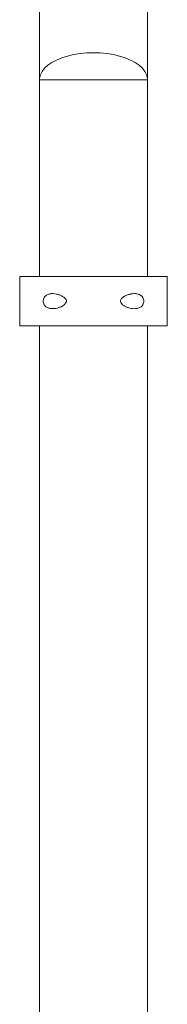
# Model space of a CAD drawing. Units: inches. Extents: x 513 to 661, y -1475 to -1329.
# Drawn here: x 574 to 574, y -1464 to -1457 of the extents above; entities that cross this region are included whole.
import ezdxf

# ---------------------------------------------------------------- set-up
doc = ezdxf.new("R2010")
doc.units = ezdxf.units.IN
doc.header["$MEASUREMENT"] = 0
doc.layers.add('_U+0421_U+043B_U+043E_U+0439 1', color=7, linetype='Continuous')

# ---------------------------------------------------------------- blocks, each defined once
blk = doc.blocks.new('block 127')
at = {"layer": '_U+0421_U+043B_U+043E_U+0439 1', "color": 250, "lineweight": 9, "true_color": 0x231f20}
for points in [[(573.6446, -1457.8025), (573.6446, -1452.3611)], [(574.3184, -1457.8025), (574.3184, -1452.3611)]]:
    blk.add_lwpolyline(points, dxfattribs=at)
blk = doc.blocks.new('block 164')
at = {"layer": '_U+0421_U+043B_U+043E_U+0439 1', "color": 250, "lineweight": 9, "true_color": 0x231f20}
for points in [[(573.6446, -1457.8025), (573.6446, -1452.3611)], [(574.3184, -1457.8025), (574.3184, -1452.3611)]]:
    blk.add_lwpolyline(points, dxfattribs=at)
blk = doc.blocks.new('block 172')
at = {"layer": '_U+0421_U+043B_U+043E_U+0439 1', "color": 250, "lineweight": 9, "true_color": 0x231f20}
for points in [[(573.5214, -1459.0301), (573.5211, -1459.0301)], [(573.5211, -1459.337), (573.5211, -1459.0301)], [(573.5222, -1459.0301), (573.5214, -1459.0301)], [(573.5234, -1459.0301), (573.5222, -1459.0301)], [(573.5251, -1459.0301), (573.5234, -1459.0301)], [(573.5273, -1459.0301), (573.5251, -1459.0301)], [(573.5299, -1459.0301), (573.5273, -1459.0301)], [(573.533, -1459.0301), (573.5299, -1459.0301)], [(573.5364, -1459.0301), (573.533, -1459.0301)], [(573.5403, -1459.0301), (573.5364, -1459.0301)], [(573.5445, -1459.0301), (573.5403, -1459.0301)], [(573.549, -1459.0301), (573.5445, -1459.0301)], [(573.5539, -1459.0301), (573.549, -1459.0301)], [(573.5592, -1459.0301), (573.5539, -1459.0301)], [(573.5647, -1459.0301), (573.5592, -1459.0301)], [(573.5705, -1459.0301), (573.5647, -1459.0301)], [(573.5766, -1459.0301), (573.5705, -1459.0301)], [(573.583, -1459.0301), (573.5766, -1459.0301)], [(573.5896, -1459.0301), (573.583, -1459.0301)], [(573.5964, -1459.0301), (573.5896, -1459.0301)], [(573.6035, -1459.0301), (573.5964, -1459.0301)], [(573.6107, -1459.0301), (573.6035, -1459.0301)], [(573.6181, -1459.0301), (573.6107, -1459.0301)], [(573.6257, -1459.0301), (573.6181, -1459.0301)], [(573.6334, -1459.0301), (573.6257, -1459.0301)], [(573.6412, -1459.0301), (573.6334, -1459.0301)], [(573.6439, -1459.0301), (573.6412, -1459.0301)], [(574.3236, -1459.0301), (574.3191, -1459.0301)], [(574.3312, -1459.0301), (574.3236, -1459.0301)], [(574.3386, -1459.0301), (574.3312, -1459.0301)], [(574.3459, -1459.0301), (574.3386, -1459.0301)], [(574.353, -1459.0301), (574.3459, -1459.0301)], [(574.36, -1459.0301), (574.353, -1459.0301)], [(574.3667, -1459.0301), (574.36, -1459.0301)], [(574.3732, -1459.0301), (574.3667, -1459.0301)], [(574.3796, -1459.0301), (574.3732, -1459.0301)], [(574.3857, -1459.0301), (574.3796, -1459.0301)], [(574.3915, -1459.0301), (574.3857, -1459.0301)], [(574.3971, -1459.0301), (574.3915, -1459.0301)], [(574.4025, -1459.0301), (574.3971, -1459.0301)], [(574.4075, -1459.0301), (574.4025, -1459.0301)], [(574.4123, -1459.0301), (574.4075, -1459.0301)], [(574.4168, -1459.0301), (574.4123, -1459.0301)], [(574.4209, -1459.0301), (574.4168, -1459.0301)], [(574.4247, -1459.0301), (574.4209, -1459.0301)], [(574.4282, -1459.0301), (574.4247, -1459.0301)], [(574.4313, -1459.0301), (574.4282, -1459.0301)], [(574.434, -1459.0301), (574.4313, -1459.0301)], [(574.4364, -1459.0301), (574.434, -1459.0301)], [(574.4383, -1459.0301), (574.4364, -1459.0301)], [(574.4398, -1459.0301), (574.4383, -1459.0301)], [(574.441, -1459.0301), (574.4398, -1459.0301)], [(574.4416, -1459.0301), (574.441, -1459.0301)], [(574.4419, -1459.0301), (574.4416, -1459.0301)], [(574.4419, -1459.337), (574.4419, -1459.0301)], [(573.5214, -1459.337), (573.5211, -1459.337)], [(573.5222, -1459.337), (573.5214, -1459.337)], [(573.5234, -1459.337), (573.5222, -1459.337)], [(573.5251, -1459.337), (573.5234, -1459.337)], [(573.5273, -1459.337), (573.5251, -1459.337)], [(573.5299, -1459.337), (573.5273, -1459.337)], [(573.533, -1459.337), (573.5299, -1459.337)], [(573.5364, -1459.337), (573.533, -1459.337)], [(573.5403, -1459.337), (573.5364, -1459.337)], [(573.5445, -1459.337), (573.5403, -1459.337)], [(573.549, -1459.337), (573.5445, -1459.337)], [(573.5539, -1459.337), (573.549, -1459.337)], [(573.5592, -1459.337), (573.5539, -1459.337)], [(573.5647, -1459.337), (573.5592, -1459.337)], [(573.5705, -1459.337), (573.5647, -1459.337)], [(573.5766, -1459.337), (573.5705, -1459.337)], [(573.583, -1459.337), (573.5766, -1459.337)], [(573.5896, -1459.337), (573.583, -1459.337)], [(573.5964, -1459.337), (573.5896, -1459.337)], [(573.6035, -1459.337), (573.5964, -1459.337)], [(573.6107, -1459.337), (573.6035, -1459.337)], [(573.6181, -1459.337), (573.6107, -1459.337)], [(573.6257, -1459.337), (573.6181, -1459.337)], [(573.6334, -1459.337), (573.6257, -1459.337)], [(573.6412, -1459.337), (573.6334, -1459.337)], [(573.6439, -1459.337), (573.6412, -1459.337)], [(574.3236, -1459.337), (574.3191, -1459.337)], [(574.3312, -1459.337), (574.3236, -1459.337)], [(574.3386, -1459.337), (574.3312, -1459.337)], [(574.3459, -1459.337), (574.3386, -1459.337)], [(574.353, -1459.337), (574.3459, -1459.337)], [(574.36, -1459.337), (574.353, -1459.337)], [(574.3667, -1459.337), (574.36, -1459.337)], [(574.3732, -1459.337), (574.3667, -1459.337)], [(574.3796, -1459.337), (574.3732, -1459.337)], [(574.3857, -1459.337), (574.3796, -1459.337)], [(574.3915, -1459.337), (574.3857, -1459.337)], [(574.3971, -1459.337), (574.3915, -1459.337)], [(574.4025, -1459.337), (574.3971, -1459.337)], [(574.4075, -1459.337), (574.4025, -1459.337)], [(574.4123, -1459.337), (574.4075, -1459.337)], [(574.4168, -1459.337), (574.4123, -1459.337)], [(574.4209, -1459.337), (574.4168, -1459.337)], [(574.4247, -1459.337), (574.4209, -1459.337)], [(574.4282, -1459.337), (574.4247, -1459.337)], [(574.4313, -1459.337), (574.4282, -1459.337)], [(574.434, -1459.337), (574.4313, -1459.337)], [(574.4364, -1459.337), (574.434, -1459.337)], [(574.4383, -1459.337), (574.4364, -1459.337)], [(574.4398, -1459.337), (574.4383, -1459.337)], [(574.441, -1459.337), (574.4398, -1459.337)], [(574.4416, -1459.337), (574.441, -1459.337)], [(574.4419, -1459.337), (574.4416, -1459.337)]]:
    blk.add_lwpolyline(points, dxfattribs=at)
blk = doc.blocks.new('block 175')
at = {"layer": '_U+0421_U+043B_U+043E_U+0439 1', "color": 250, "lineweight": 9, "true_color": 0x231f20}
for points in [[(573.5211, -1459.0301), (573.5214, -1459.0301)], [(573.5211, -1459.337), (573.5211, -1459.0301)], [(573.5214, -1459.0301), (573.5221, -1459.0301)], [(573.5221, -1459.0301), (573.5232, -1459.0301)], [(573.5232, -1459.0301), (573.5249, -1459.0301)], [(573.5249, -1459.0301), (573.5269, -1459.0301)], [(573.5269, -1459.0301), (573.5294, -1459.0301)], [(573.5294, -1459.0301), (573.5324, -1459.0301)], [(573.5324, -1459.0301), (573.5358, -1459.0301)], [(573.5358, -1459.0301), (573.5395, -1459.0301)], [(573.5395, -1459.0301), (573.5437, -1459.0301)], [(573.5437, -1459.0301), (573.5483, -1459.0301)], [(573.5483, -1459.0301), (573.5533, -1459.0301)], [(573.5533, -1459.0301), (573.5587, -1459.0301)], [(573.5587, -1459.0301), (573.5645, -1459.0301)], [(573.5645, -1459.0301), (573.5707, -1459.0301)], [(573.5707, -1459.0301), (573.5772, -1459.0301)], [(573.5772, -1459.0301), (573.584, -1459.0301)], [(573.584, -1459.0301), (573.5913, -1459.0301)], [(573.5913, -1459.0301), (573.5989, -1459.0301)], [(573.5989, -1459.0301), (573.6068, -1459.0301)], [(573.6068, -1459.0301), (573.615, -1459.0301)], [(573.615, -1459.0301), (573.6236, -1459.0301)], [(573.6236, -1459.0301), (573.6325, -1459.0301)], [(573.6325, -1459.0301), (573.6417, -1459.0301)], [(573.6417, -1459.0301), (573.6512, -1459.0301)], [(573.6512, -1459.0301), (573.661, -1459.0301)], [(573.661, -1459.0301), (573.6711, -1459.0301)], [(573.6711, -1459.0301), (573.6815, -1459.0301)], [(573.6815, -1459.0301), (573.6921, -1459.0301)], [(573.6921, -1459.0301), (573.7257, -1459.0301)], [(573.7257, -1459.0301), (573.7373, -1459.0301)], [(573.7373, -1459.0301), (573.7492, -1459.0301)], [(573.7492, -1459.0301), (573.7614, -1459.0301)], [(573.7614, -1459.0301), (573.7738, -1459.0301)], [(573.7738, -1459.0301), (573.7864, -1459.0301)], [(573.7864, -1459.0301), (573.7992, -1459.0301)], [(573.7992, -1459.0301), (573.8122, -1459.0301)], [(573.8122, -1459.0301), (573.8254, -1459.0301)], [(573.8254, -1459.0301), (573.8388, -1459.0301)], [(573.8388, -1459.0301), (573.8523, -1459.0301)], [(573.8523, -1459.0301), (573.8661, -1459.0301)], [(573.8661, -1459.0301), (573.88, -1459.0301)], [(573.88, -1459.0301), (573.8941, -1459.0301)], [(573.8941, -1459.0301), (573.9083, -1459.0301)], [(573.9083, -1459.0301), (573.9227, -1459.0301)], [(573.9227, -1459.0301), (573.9372, -1459.0301)], [(573.9372, -1459.0301), (573.9518, -1459.0301)], [(573.9518, -1459.0301), (573.9666, -1459.0301)], [(573.9666, -1459.0301), (573.9815, -1459.0301)], [(573.9815, -1459.0301), (573.9964, -1459.0301)], [(573.9964, -1459.0301), (574.0112, -1459.0301)], [(574.0112, -1459.0301), (574.0258, -1459.0301)], [(574.0258, -1459.0301), (574.0403, -1459.0301)], [(574.0403, -1459.0301), (574.0547, -1459.0301)], [(574.0547, -1459.0301), (574.0689, -1459.0301)], [(574.0689, -1459.0301), (574.083, -1459.0301)], [(574.083, -1459.0301), (574.0969, -1459.0301)], [(574.0969, -1459.0301), (574.1107, -1459.0301)], [(574.1107, -1459.0301), (574.1242, -1459.0301)], [(574.1242, -1459.0301), (574.1376, -1459.0301)], [(574.1376, -1459.0301), (574.1892, -1459.0301)], [(574.1892, -1459.0301), (574.2016, -1459.0301)], [(574.2016, -1459.0301), (574.2138, -1459.0301)], [(574.2138, -1459.0301), (574.2257, -1459.0301)], [(574.2257, -1459.0301), (574.2373, -1459.0301)], [(574.2373, -1459.0301), (574.2488, -1459.0301)], [(574.2488, -1459.0301), (574.26, -1459.0301)], [(574.26, -1459.0301), (574.2815, -1459.0301)], [(574.2815, -1459.0301), (574.302, -1459.0301)], [(574.302, -1459.0301), (574.3118, -1459.0301)], [(574.3118, -1459.0301), (574.3213, -1459.0301)], [(574.3213, -1459.0301), (574.3305, -1459.0301)], [(574.3305, -1459.0301), (574.3394, -1459.0301)], [(574.3394, -1459.0301), (574.348, -1459.0301)], [(574.348, -1459.0301), (574.3562, -1459.0301)], [(574.3562, -1459.0301), (574.3641, -1459.0301)], [(574.3641, -1459.0301), (574.3717, -1459.0301)], [(574.3717, -1459.0301), (574.379, -1459.0301)], [(574.379, -1459.0301), (574.3858, -1459.0301)], [(574.3858, -1459.0301), (574.3923, -1459.0301)], [(574.3923, -1459.0301), (574.3985, -1459.0301)], [(574.3985, -1459.0301), (574.4043, -1459.0301)], [(574.4043, -1459.0301), (574.4097, -1459.0301)], [(574.4097, -1459.0301), (574.4147, -1459.0301)], [(574.4147, -1459.0301), (574.4193, -1459.0301)], [(574.4193, -1459.0301), (574.4235, -1459.0301)], [(574.4235, -1459.0301), (574.4272, -1459.0301)], [(574.4272, -1459.0301), (574.4306, -1459.0301)], [(574.4306, -1459.0301), (574.4335, -1459.0301)], [(574.4335, -1459.0301), (574.4361, -1459.0301)], [(574.4361, -1459.0301), (574.4381, -1459.0301)], [(574.4381, -1459.0301), (574.4398, -1459.0301)], [(574.4398, -1459.0301), (574.4409, -1459.0301)], [(574.4409, -1459.0301), (574.4416, -1459.0301)], [(574.4416, -1459.0301), (574.4419, -1459.0301)], [(574.4419, -1459.337), (574.4419, -1459.0301)], [(573.6678, -1459.1802), (573.6688, -1459.1735)], [(573.6688, -1459.1735), (573.6709, -1459.1667)], [(573.6709, -1459.1667), (573.6739, -1459.161)], [(573.6739, -1459.161), (573.6779, -1459.1554)], [(573.6779, -1459.1554), (573.6854, -1459.1484)], [(573.6854, -1459.1484), (573.6884, -1459.1462)], [(573.6884, -1459.1462), (573.6921, -1459.1441)], [(573.6921, -1459.1441), (573.6989, -1459.1411)], [(573.6989, -1459.1411), (573.7028, -1459.1398)], [(573.7028, -1459.1398), (573.7064, -1459.1389)], [(573.7064, -1459.1389), (573.7113, -1459.1378)], [(573.7113, -1459.1378), (573.7162, -1459.1372)], [(573.7162, -1459.1372), (573.7193, -1459.1368)], [(573.7193, -1459.1368), (573.7231, -1459.1367)], [(573.7231, -1459.1367), (573.7256, -1459.1367)], [(573.7256, -1459.1367), (573.7289, -1459.1367)], [(573.7289, -1459.1367), (573.7373, -1459.1372)], [(573.7373, -1459.1372), (573.7494, -1459.1392)], [(573.7494, -1459.1392), (573.7551, -1459.1404)], [(573.7551, -1459.1404), (573.7614, -1459.1422)], [(573.7614, -1459.1422), (573.765, -1459.1432)], [(573.765, -1459.1432), (573.7699, -1459.145)], [(573.7699, -1459.145), (573.7737, -1459.1463)], [(573.7737, -1459.1463), (573.778, -1459.1482)], [(573.778, -1459.1482), (573.7828, -1459.1504)], [(573.7828, -1459.1504), (573.7859, -1459.1521)], [(573.7859, -1459.1521), (573.7891, -1459.1537)], [(573.7891, -1459.1537), (573.7927, -1459.156)], [(573.7927, -1459.156), (573.7957, -1459.1579)], [(573.7957, -1459.1579), (573.8008, -1459.1619)], [(573.8008, -1459.1619), (573.8053, -1459.1662)], [(573.8053, -1459.1662), (573.8091, -1459.171)], [(573.8091, -1459.171), (573.8119, -1459.1763)], [(574.1511, -1459.176), (574.1499, -1459.1805)], [(574.1543, -1459.1702), (574.1511, -1459.176)], [(574.1568, -1459.1669), (574.1543, -1459.1702)], [(574.1568, -1459.1669), (574.1592, -1459.1645)], [(574.1614, -1459.1623), (574.1592, -1459.1645)], [(574.167, -1459.1579), (574.1614, -1459.1623)], [(574.167, -1459.1579), (574.171, -1459.1555)], [(574.1737, -1459.1537), (574.171, -1459.1555)], [(574.1783, -1459.1513), (574.1737, -1459.1537)], [(574.1811, -1459.1498), (574.1783, -1459.1513)], [(574.1811, -1459.1498), (574.1854, -1459.1479)], [(574.1854, -1459.1479), (574.1893, -1459.1463)], [(574.1931, -1459.1449), (574.1893, -1459.1463)], [(574.198, -1459.1431), (574.1931, -1459.1449)], [(574.198, -1459.1431), (574.2016, -1459.1421)], [(574.2077, -1459.1403), (574.2016, -1459.1421)], [(574.2169, -1459.1384), (574.2077, -1459.1403)], [(574.2138, -1459.139), (574.2077, -1459.1403)], [(574.2169, -1459.1384), (574.2138, -1459.139)], [(574.2257, -1459.1371), (574.2169, -1459.1384)], [(574.2257, -1459.1371), (574.2344, -1459.1366)], [(574.2344, -1459.1366), (574.237, -1459.1366)], [(574.2409, -1459.1367), (574.237, -1459.1366)], [(574.2438, -1459.1367), (574.2409, -1459.1367)], [(574.2438, -1459.1367), (574.2479, -1459.1372)], [(574.2534, -1459.138), (574.2479, -1459.1372)], [(574.2534, -1459.138), (574.2597, -1459.1395)], [(574.2684, -1459.1428), (574.2597, -1459.1395)], [(574.2684, -1459.1428), (574.2733, -1459.1453)], [(574.275, -1459.1464), (574.2733, -1459.1453)], [(574.275, -1459.1464), (574.2781, -1459.1487)], [(574.2809, -1459.1509), (574.2781, -1459.1487)], [(574.2852, -1459.1553), (574.2809, -1459.1509)], [(574.2892, -1459.1609), (574.2852, -1459.1553)], [(574.2892, -1459.1609), (574.2921, -1459.1666)], [(574.2943, -1459.1735), (574.2921, -1459.1666)], [(574.2949, -1459.1775), (574.2943, -1459.1735)], [(573.6678, -1459.1869), (573.6678, -1459.1802)], [(573.6688, -1459.1936), (573.6678, -1459.1869)], [(573.6709, -1459.2004), (573.6688, -1459.1936)], [(573.6739, -1459.2061), (573.6709, -1459.2004)], [(573.6779, -1459.2117), (573.6739, -1459.2061)], [(573.6821, -1459.2161), (573.6779, -1459.2117)], [(573.6849, -1459.2183), (573.6821, -1459.2161)], [(573.6884, -1459.2209), (573.6849, -1459.2183)], [(573.6921, -1459.223), (573.6884, -1459.2209)], [(573.6957, -1459.2248), (573.6921, -1459.223)], [(573.6957, -1459.2248), (573.699, -1459.226)], [(573.7033, -1459.2275), (573.699, -1459.226)], [(573.7101, -1459.2291), (573.7033, -1459.2275)], [(573.7151, -1459.2298), (573.7101, -1459.2291)], [(573.7193, -1459.2303), (573.7151, -1459.2298)], [(573.7221, -1459.2303), (573.7193, -1459.2303)], [(573.7221, -1459.2303), (573.7256, -1459.2304)], [(573.7373, -1459.2299), (573.7256, -1459.2304)], [(573.7373, -1459.2299), (573.7467, -1459.2285)], [(573.7467, -1459.2285), (573.7548, -1459.2268)], [(573.7614, -1459.2249), (573.7548, -1459.2268)], [(573.765, -1459.2239), (573.7614, -1459.2249)], [(573.7699, -1459.2221), (573.765, -1459.2239)], [(573.7737, -1459.2207), (573.7699, -1459.2221)], [(573.7737, -1459.2207), (573.7792, -1459.2184)], [(573.7829, -1459.2167), (573.7792, -1459.2184)], [(573.7829, -1459.2167), (573.788, -1459.2139)], [(573.7933, -1459.2107), (573.788, -1459.2139)], [(573.7957, -1459.2092), (573.7933, -1459.2107)], [(573.7989, -1459.2067), (573.7957, -1459.2092)], [(573.8016, -1459.2042), (573.7989, -1459.2067)], [(573.8037, -1459.2016), (573.8016, -1459.2042)], [(573.8052, -1459.1988), (573.8037, -1459.2016)], [(573.8059, -1459.1965), (573.8052, -1459.1988)], [(573.8131, -1459.186), (573.8059, -1459.1965)], [(573.8119, -1459.1763), (573.8131, -1459.1809)], [(573.8131, -1459.1809), (573.8131, -1459.1764)], [(573.8131, -1459.1811), (573.8131, -1459.1809)], [(573.8131, -1459.1811), (573.8131, -1459.1809)], [(573.8131, -1459.186), (573.8131, -1459.1811)], [(573.8131, -1459.1811), (573.8131, -1459.186)], [(573.8131, -1459.1861), (573.8131, -1459.186)], [(574.1499, -1459.1805), (574.1499, -1459.1866)], [(574.1499, -1459.1866), (574.1512, -1459.1912)], [(574.1512, -1459.1912), (574.1538, -1459.1962)], [(574.1538, -1459.1962), (574.1576, -1459.201)], [(574.1576, -1459.201), (574.1627, -1459.2057)], [(574.1672, -1459.2092), (574.1627, -1459.2057)], [(574.1672, -1459.2092), (574.1703, -1459.2112)], [(574.1738, -1459.2134), (574.1703, -1459.2112)], [(574.1777, -1459.2154), (574.1738, -1459.2134)], [(574.1812, -1459.2173), (574.1777, -1459.2154)], [(574.1812, -1459.2173), (574.185, -1459.2189)], [(574.185, -1459.2189), (574.1893, -1459.2208)], [(574.1893, -1459.2208), (574.1931, -1459.2222)], [(574.198, -1459.224), (574.1931, -1459.2222)], [(574.198, -1459.224), (574.2016, -1459.225)], [(574.2077, -1459.2267), (574.2016, -1459.225)], [(574.2077, -1459.2267), (574.2162, -1459.2286)], [(574.2257, -1459.23), (574.2162, -1459.2286)], [(574.2346, -1459.2305), (574.2257, -1459.23)], [(574.2346, -1459.2305), (574.2433, -1459.2303)], [(574.2433, -1459.2303), (574.2505, -1459.2295)], [(574.2505, -1459.2295), (574.254, -1459.2289)], [(574.254, -1459.2289), (574.2641, -1459.2261)], [(574.2709, -1459.2231), (574.2641, -1459.2261)], [(574.2709, -1459.2231), (574.2785, -1459.2181)], [(574.2785, -1459.2181), (574.2852, -1459.2118)], [(574.2852, -1459.2118), (574.2892, -1459.2062)], [(574.2892, -1459.2062), (574.2921, -1459.2005)], [(574.2921, -1459.2005), (574.2943, -1459.1936)], [(574.2949, -1459.1896), (574.2943, -1459.1936)], [(574.2949, -1459.1775), (574.2949, -1459.1802)], [(574.2949, -1459.1775), (574.2949, -1459.1896)], [(574.2949, -1459.1869), (574.2949, -1459.1802)], [(574.2949, -1459.1896), (574.2949, -1459.1869)], [(573.5211, -1459.337), (573.5214, -1459.337)], [(573.5214, -1459.337), (573.5221, -1459.337)], [(573.5221, -1459.337), (573.5232, -1459.337)], [(573.5232, -1459.337), (573.5249, -1459.337)], [(573.5249, -1459.337), (573.5269, -1459.337)], [(573.5269, -1459.337), (573.5294, -1459.337)], [(573.5294, -1459.337), (573.5324, -1459.337)], [(573.5324, -1459.337), (573.5358, -1459.337)], [(573.5358, -1459.337), (573.5395, -1459.337)], [(573.5395, -1459.337), (573.5437, -1459.337)], [(573.5437, -1459.337), (573.5483, -1459.337)], [(573.5483, -1459.337), (573.5533, -1459.337)], [(573.5533, -1459.337), (573.5587, -1459.337)], [(573.5587, -1459.337), (573.5645, -1459.337)], [(573.5645, -1459.337), (573.5707, -1459.337)], [(573.5707, -1459.337), (573.5772, -1459.337)], [(573.5772, -1459.337), (573.584, -1459.337)], [(573.584, -1459.337), (573.5913, -1459.337)], [(573.5913, -1459.337), (573.5989, -1459.337)], [(573.5989, -1459.337), (573.6068, -1459.337)], [(573.6068, -1459.337), (573.615, -1459.337)], [(573.615, -1459.337), (573.6236, -1459.337)], [(573.6236, -1459.337), (573.6325, -1459.337)], [(573.6325, -1459.337), (573.6417, -1459.337)], [(573.6417, -1459.337), (573.6512, -1459.337)], [(573.6512, -1459.337), (573.661, -1459.337)], [(573.661, -1459.337), (573.6711, -1459.337)], [(573.6711, -1459.337), (573.6815, -1459.337)], [(573.6815, -1459.337), (573.6921, -1459.337)], [(573.6921, -1459.337), (573.703, -1459.337)], [(573.703, -1459.337), (573.7142, -1459.337)], [(573.7142, -1459.337), (573.7373, -1459.337)], [(573.7373, -1459.337), (573.7492, -1459.337)], [(573.7492, -1459.337), (573.7614, -1459.337)], [(573.7614, -1459.337), (573.7738, -1459.337)], [(573.7738, -1459.337), (573.8254, -1459.337)], [(573.8254, -1459.337), (573.8388, -1459.337)], [(573.8388, -1459.337), (573.8523, -1459.337)], [(573.8523, -1459.337), (573.8661, -1459.337)], [(573.8661, -1459.337), (573.88, -1459.337)], [(573.88, -1459.337), (573.8941, -1459.337)], [(573.8941, -1459.337), (573.9083, -1459.337)], [(573.9083, -1459.337), (573.9227, -1459.337)], [(573.9227, -1459.337), (573.9372, -1459.337)], [(573.9372, -1459.337), (573.9518, -1459.337)], [(573.9518, -1459.337), (573.9666, -1459.337)], [(573.9666, -1459.337), (573.9815, -1459.337)], [(573.9815, -1459.337), (573.9964, -1459.337)], [(573.9964, -1459.337), (574.0112, -1459.337)], [(574.0112, -1459.337), (574.0258, -1459.337)], [(574.0258, -1459.337), (574.0403, -1459.337)], [(574.0403, -1459.337), (574.0547, -1459.337)], [(574.0547, -1459.337), (574.0689, -1459.337)], [(574.0689, -1459.337), (574.083, -1459.337)], [(574.083, -1459.337), (574.0969, -1459.337)], [(574.0969, -1459.337), (574.1107, -1459.337)], [(574.1107, -1459.337), (574.1242, -1459.337)], [(574.1242, -1459.337), (574.1376, -1459.337)], [(574.1376, -1459.337), (574.1638, -1459.337)], [(574.1638, -1459.337), (574.1766, -1459.337)], [(574.1766, -1459.337), (574.1892, -1459.337)], [(574.1892, -1459.337), (574.2016, -1459.337)], [(574.2016, -1459.337), (574.2138, -1459.337)], [(574.2138, -1459.337), (574.2257, -1459.337)], [(574.2257, -1459.337), (574.2373, -1459.337)], [(574.2373, -1459.337), (574.2709, -1459.337)], [(574.2709, -1459.337), (574.2815, -1459.337)], [(574.2815, -1459.337), (574.2919, -1459.337)], [(574.2919, -1459.337), (574.302, -1459.337)], [(574.302, -1459.337), (574.3118, -1459.337)], [(574.3118, -1459.337), (574.3213, -1459.337)], [(574.3213, -1459.337), (574.3305, -1459.337)], [(574.3305, -1459.337), (574.3394, -1459.337)], [(574.3394, -1459.337), (574.348, -1459.337)], [(574.348, -1459.337), (574.3562, -1459.337)], [(574.3562, -1459.337), (574.3641, -1459.337)], [(574.3641, -1459.337), (574.3717, -1459.337)], [(574.3717, -1459.337), (574.379, -1459.337)], [(574.379, -1459.337), (574.3858, -1459.337)], [(574.3858, -1459.337), (574.3923, -1459.337)], [(574.3923, -1459.337), (574.3985, -1459.337)], [(574.3985, -1459.337), (574.4043, -1459.337)], [(574.4043, -1459.337), (574.4097, -1459.337)], [(574.4097, -1459.337), (574.4147, -1459.337)], [(574.4147, -1459.337), (574.4193, -1459.337)], [(574.4193, -1459.337), (574.4235, -1459.337)], [(574.4235, -1459.337), (574.4272, -1459.337)], [(574.4272, -1459.337), (574.4306, -1459.337)], [(574.4306, -1459.337), (574.4335, -1459.337)], [(574.4335, -1459.337), (574.4361, -1459.337)], [(574.4361, -1459.337), (574.4381, -1459.337)], [(574.4381, -1459.337), (574.4398, -1459.337)], [(574.4398, -1459.337), (574.4409, -1459.337)], [(574.4409, -1459.337), (574.4416, -1459.337)], [(574.4416, -1459.337), (574.4419, -1459.337)]]:
    blk.add_lwpolyline(points, dxfattribs=at)
blk = doc.blocks.new('block 187')
at = {"layer": '_U+0421_U+043B_U+043E_U+0439 1', "color": 250, "lineweight": 9, "true_color": 0x231f20}
for points in [[(573.8977, -1457.639), (573.8575, -1457.6455)], [(573.9393, -1457.635), (573.8977, -1457.639)], [(573.9815, -1457.6337), (573.9393, -1457.635)], [(573.9815, -1457.6337), (574.0237, -1457.635)], [(574.0237, -1457.635), (574.0653, -1457.639)], [(574.0653, -1457.639), (574.1055, -1457.6455)], [(573.7219, -1457.6949), (573.697, -1457.712)], [(573.7509, -1457.6794), (573.7219, -1457.6949)], [(573.7835, -1457.6659), (573.7509, -1457.6794)], [(573.8192, -1457.6545), (573.7835, -1457.6659)], [(573.8575, -1457.6455), (573.8192, -1457.6545)], [(574.1055, -1457.6455), (574.1438, -1457.6545)], [(574.1438, -1457.6545), (574.1795, -1457.6659)], [(574.1795, -1457.6659), (574.2121, -1457.6794)], [(574.2121, -1457.6794), (574.2411, -1457.6949)], [(574.2411, -1457.6949), (574.266, -1457.712)], [(573.6611, -1457.7503), (573.6505, -1457.7708)], [(573.6766, -1457.7306), (573.6611, -1457.7503)], [(573.697, -1457.712), (573.6766, -1457.7306)], [(574.266, -1457.712), (574.2864, -1457.7306)], [(574.2864, -1457.7306), (574.3019, -1457.7503)], [(574.3019, -1457.7503), (574.3125, -1457.7708)], [(573.6505, -1457.7708), (573.6452, -1457.7919)], [(573.6452, -1457.7919), (573.6452, -1457.8131)], [(574.3125, -1457.7708), (574.3178, -1457.7919)], [(574.3178, -1457.7919), (574.3178, -1457.8131)]]:
    blk.add_lwpolyline(points, dxfattribs=at)
blk = doc.blocks.new('block 188')
at = {"layer": '_U+0421_U+043B_U+043E_U+0439 1', "color": 250, "lineweight": 9, "true_color": 0x231f20}
for points in [[(573.6439, -1457.8025), (573.6452, -1457.8025)], [(573.6439, -1459.0301), (573.6439, -1457.8025)], [(573.6452, -1457.8025), (573.6466, -1457.8025)], [(573.6466, -1457.8025), (573.6505, -1457.8025)], [(573.6505, -1457.8025), (573.6545, -1457.8025)], [(573.6545, -1457.8025), (573.6611, -1457.8025)], [(573.6611, -1457.8025), (573.6676, -1457.8025)], [(573.6676, -1457.8025), (573.6766, -1457.8025)], [(573.6766, -1457.8025), (573.6857, -1457.8025)], [(573.6857, -1457.8025), (573.697, -1457.8025)], [(573.697, -1457.8025), (573.7084, -1457.8025)], [(573.7084, -1457.8025), (573.7219, -1457.8025)], [(573.7219, -1457.8025), (573.7354, -1457.8025)], [(573.7354, -1457.8025), (573.7663, -1457.8025)], [(573.7663, -1457.8025), (573.7834, -1457.8025)], [(573.7835, -1457.8025), (573.8006, -1457.8025)], [(573.8006, -1457.8025), (573.8192, -1457.8025)], [(573.8192, -1457.8025), (573.8378, -1457.8025)], [(573.8378, -1457.8025), (573.8575, -1457.8025)], [(573.8575, -1457.8025), (573.8772, -1457.8025)], [(573.8772, -1457.8025), (573.8977, -1457.8025)], [(573.8977, -1457.8025), (573.9182, -1457.8025)], [(573.9182, -1457.8025), (573.9393, -1457.8025)], [(573.9393, -1457.8025), (573.9603, -1457.8025)], [(573.9603, -1457.8025), (573.9815, -1457.8025)], [(573.9815, -1457.8025), (574.0027, -1457.8025)], [(574.0027, -1457.8025), (574.0237, -1457.8025)], [(574.0237, -1457.8025), (574.0448, -1457.8025)], [(574.0448, -1457.8025), (574.0653, -1457.8025)], [(574.0653, -1457.8025), (574.0858, -1457.8025)], [(574.0858, -1457.8025), (574.1055, -1457.8025)], [(574.1055, -1457.8025), (574.1252, -1457.8025)], [(574.1252, -1457.8025), (574.1438, -1457.8025)], [(574.1438, -1457.8025), (574.1624, -1457.8025)], [(574.1624, -1457.8025), (574.1795, -1457.8025)], [(574.1796, -1457.8025), (574.1967, -1457.8025)], [(574.1967, -1457.8025), (574.2276, -1457.8025)], [(574.2276, -1457.8025), (574.2411, -1457.8025)], [(574.2411, -1457.8025), (574.2546, -1457.8025)], [(574.2546, -1457.8025), (574.266, -1457.8025)], [(574.266, -1457.8025), (574.2773, -1457.8025)], [(574.2773, -1457.8025), (574.2864, -1457.8025)], [(574.2864, -1457.8025), (574.2954, -1457.8025)], [(574.2954, -1457.8025), (574.3019, -1457.8025)], [(574.3019, -1457.8025), (574.3085, -1457.8025)], [(574.3085, -1457.8025), (574.3125, -1457.8025)], [(574.3125, -1457.8025), (574.3164, -1457.8025)], [(574.3191, -1457.8025), (574.3164, -1457.8025)], [(574.3191, -1459.0301), (574.3191, -1457.8025)], [(573.6439, -1465.4922), (573.6439, -1459.337)], [(574.3191, -1465.4922), (574.3191, -1459.337)], [(573.6439, -1469.5417), (573.6439, -1465.7991)], [(574.3191, -1469.5417), (574.3191, -1465.7991)], [(573.6439, -1469.5417), (573.6466, -1469.5417)], [(573.6466, -1469.5417), (573.6545, -1469.5417)], [(573.6545, -1469.5417), (573.6676, -1469.5417)], [(573.6676, -1469.5417), (573.6857, -1469.5417)], [(573.6857, -1469.5417), (573.7084, -1469.5417)], [(573.7084, -1469.5417), (573.7354, -1469.5417)], [(573.7354, -1469.5417), (573.7663, -1469.5417)], [(573.7663, -1469.5417), (573.8006, -1469.5417)], [(573.8006, -1469.5417), (573.8378, -1469.5417)], [(573.8378, -1469.5417), (573.8772, -1469.5417)], [(573.8772, -1469.5417), (573.9182, -1469.5417)], [(573.9182, -1469.5417), (573.9603, -1469.5417)], [(573.9603, -1469.5417), (574.0027, -1469.5417)], [(574.0027, -1469.5417), (574.0448, -1469.5417)], [(574.0448, -1469.5417), (574.0858, -1469.5417)], [(574.0858, -1469.5417), (574.1252, -1469.5417)], [(574.1252, -1469.5417), (574.1624, -1469.5417)], [(574.1624, -1469.5417), (574.1967, -1469.5417)], [(574.1967, -1469.5417), (574.2276, -1469.5417)], [(574.2276, -1469.5417), (574.2546, -1469.5417)], [(574.2546, -1469.5417), (574.2773, -1469.5417)], [(574.2773, -1469.5417), (574.2954, -1469.5417)], [(574.2954, -1469.5417), (574.3085, -1469.5417)], [(574.3085, -1469.5417), (574.3164, -1469.5417)], [(574.3191, -1469.5417), (574.3164, -1469.5417)]]:
    blk.add_lwpolyline(points, dxfattribs=at)
blk = doc.blocks.new('block 121')
at = {"layer": '_U+0421_U+043B_U+043E_U+0439 1'}
for name in ['block 127', 'block 164', 'block 187', 'block 188', 'block 172', 'block 175']:
    blk.add_blockref(name, (0, 0), dxfattribs=at)

msp = doc.modelspace()

# ---------------------------------------------------------------- block references
at = {"layer": '_U+0421_U+043B_U+043E_U+0439 1'}
msp.add_blockref('block 121', (0, 0), dxfattribs=at)

doc.saveas('drawing.dxf')
